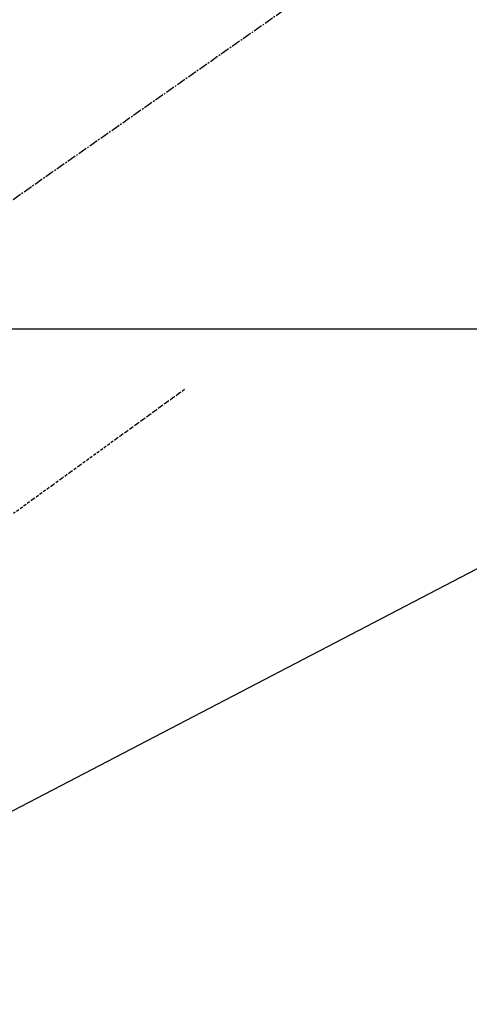
# Model space of a CAD drawing. Units: millimetres. Extents: x -109 to 26472, y -120 to 8847.
# Drawn here: x 16031 to 16069, y 6909 to 6992 of the extents above; entities that cross this region are included whole.
import ezdxf

# ---------------------------------------------------------------- set-up
doc = ezdxf.new("R2010")
doc.units = ezdxf.units.MM
doc.linetypes.add('CENTER2', pattern=[1.125, 0.75, -0.125, 0.125, -0.125])
doc.linetypes.add('HIDDEN', pattern=[0.375, 0.25, -0.125])
for name, color, linetype in [('126-甲板', 2, 'Continuous'), ('150-機器', 8, 'Continuous'), ('160-文字', 254, 'Continuous')]:
    doc.layers.add(name, color=color, linetype=linetype)
doc.styles.add('KH001', font='txt')
doc.dimstyles.new('KH1xx030', dxfattribs={"dimscale": 30, "dimtxt": 2, "dimasz": 0.6, "dimexe": 0.3, "dimexo": 1.2, "dimgap": 0.5, "dimtad": 3, "dimdec": 1, "dimdsep": 46, "dimlunit": 6, "dimtxsty": 'KH001', "dimblk": 'DOT', "dimcen": 1, "dimdle": 1, "dimclrd": 256, "dimclre": 256, "dimclrt": 256, "dimadec": 0, "dimazin": 0, "dimtfac": 1, "dimtdec": 1, "dimtix": 1, "dimtmove": 2, "dimatfit": 3, "dimldrblk": 'CLOSEDBLANK', "dimfxl": 1, "dimtolj": 1, "dimtzin": 0, "dimlwd": -1, "dimlwe": -1, "dimarcsym": 0})

# ---------------------------------------------------------------- blocks, each defined once
blk = doc.blocks.new('F402_H')
at = {"layer": '150-機器', "color": 13, "linetype": 'CENTER2'}
blk.add_line((0, 0), (244.018, -170.863), dxfattribs=at)
at = {"layer": '150-機器', "color": 13, "linetype": 'HIDDEN'}
blk.add_lwpolyline([(48.87, -60.285), (49.37, -60.647), (49.871, -61.01), (50.371, -61.373), (50.871, -61.735), (51.37, -62.097), (51.87, -62.459), (52.369, -62.821), (52.868, -63.183), (53.289, -63.489), (53.711, -63.794), (54.132, -64.099), (54.553, -64.405), (55.144, -64.833), (55.734, -65.261), (56.325, -65.689), (56.915, -66.117), (57.671, -66.665), (58.426, -67.213), (59.182, -67.76), (59.937, -68.308), (61.586, -69.503), (63.234, -70.698)], dxfattribs=at)
blk = doc.blocks.new('_ClosedBlank')
at = {"color": 0, "linetype": 'ByBlock', "lineweight": -2}
for p, q in [((-1, 0.1667), (0, 0)), ((-1, 0.1667), (-1, -0.1667)), ((0, 0), (-1, -0.1667))]:
    blk.add_line(p, q, dxfattribs=at)
blk = doc.blocks.new('_Dot')
at = {"color": 0, "linetype": 'ByBlock', "lineweight": -2}
blk.add_line((-0.5, 0), (-1, 0), dxfattribs=at)
at = {"color": 0, "linetype": 'ByBlock', "const_width": 0.5}
blk.add_lwpolyline([(-0.25, 0, 1), (0.25, 0, 1)], format="xyb", close=True, dxfattribs=at)

msp = doc.modelspace()

# ---------------------------------------------------------------- linework, layer by layer
at = {"layer": '126-甲板', "linetype": 'Continuous'}
msp.add_lwpolyline([(16433.641, 6965.968), (15753.641, 6965.968, 0.414214), (15743.641, 6955.968), (15743.641, 6540.968, 0.414214), (15753.641, 6530.968), (16433.641, 6530.968, 0.414214), (16443.641, 6540.968), (16443.641, 6955.968, 0.414214)], format="xyb", close=True, dxfattribs=at)

# ---------------------------------------------------------------- block references
at = {"layer": '150-機器', "xscale": -1}
msp.add_blockref('F402_H', (16093.648, 7021.161), dxfattribs=at)

# ---------------------------------------------------------------- leaders
at = {"layer": '160-文字', "annotation_type": 0, "has_hookline": 1, "hookline_direction": 1, "text_width": 1266.091}
msp.add_leader([(16293.641, 7020.968), (15728.282, 5463.259), (15710.282, 5463.259)], dimstyle='KH1xx030', override={"dimgap": 0.5, "dimtad": 1}, dxfattribs=at)
at = {"layer": '160-文字'}
msp.add_leader([(16213.641, 7020.968), (15382.301, 6587.777)], dimstyle='KH1xx030', override={"dimgap": 0.5, "dimtad": 1}, dxfattribs=at)

doc.saveas('drawing.dxf')
